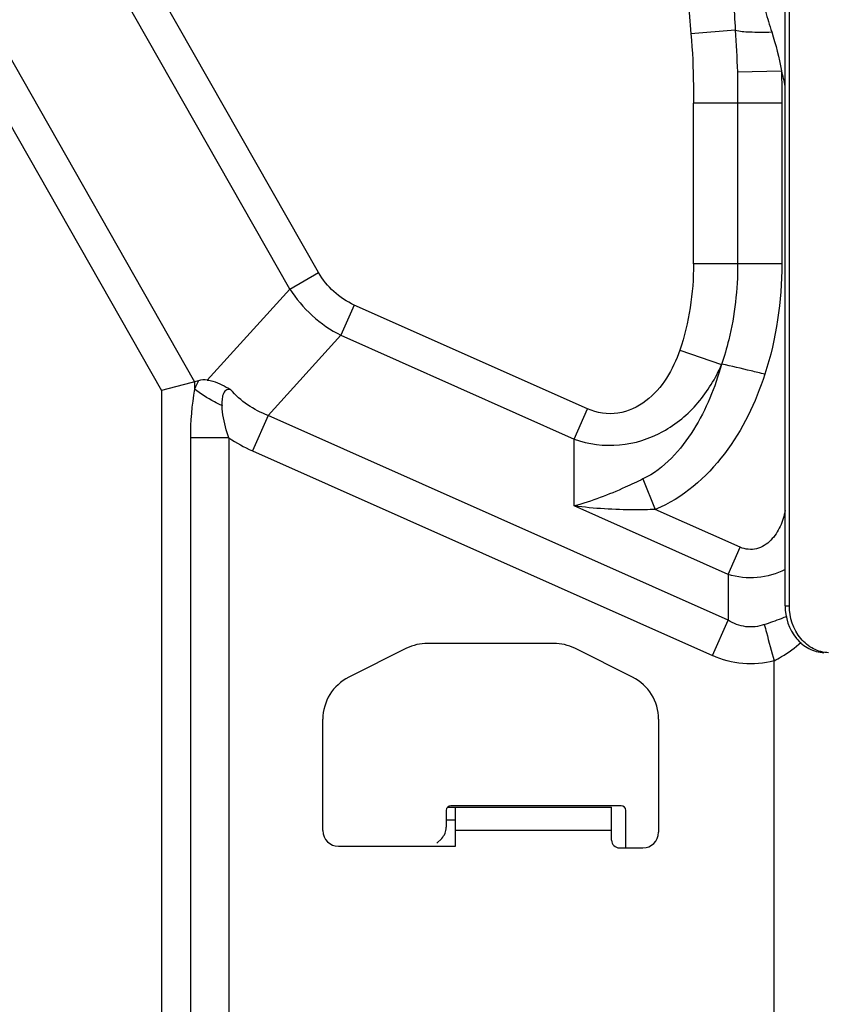
# Model space of a CAD drawing. Units: millimetres. Extents: x 0 to 297, y 32 to 178.
# Drawn here: x 161 to 164, y 149 to 152 of the extents above; entities that cross this region are included whole.
import ezdxf

# ---------------------------------------------------------------- set-up
doc = ezdxf.new("R2010")
doc.units = ezdxf.units.MM
doc.header["$MEASUREMENT"] = 0
doc.layers.get('0').update_dxf_attribs({"lineweight": 0})

msp = doc.modelspace()

# ---------------------------------------------------------------- linework, layer by layer
at = {"color": 18, "lineweight": 25, "true_color": 0x000000}
for p, q in [((161.6624, 151.3418), (160.7838, 152.8863)), ((161.5575, 151.282), (160.6788, 152.8266)), ((160.2096, 152.7025), (161.2101, 150.9438)), ((160.1046, 152.6428), (161.0893, 150.9118)), ((163.3638, 150.1259), (163.3638, 152.362)), ((163.3792, 150.1259), (163.3792, 152.362)), ((163.1821, 152.2267), (163.0204, 152.2129)), ((163.1896, 152.0743), (163.3505, 152.0785)), ((163.3517, 151.9606), (163.0297, 151.9606)), ((163.0297, 151.3736), (163.0297, 151.9606)), ((163.1907, 151.9606), (163.1907, 151.3736)), ((163.3517, 151.9606), (163.3517, 151.3736)), ((163.3517, 151.3736), (163.0297, 151.3736)), ((161.5575, 151.282), (161.6624, 151.3418)), ((161.5575, 151.282), (161.2566, 150.95)), ((161.7928, 151.2237), (161.7436, 151.1134)), ((162.6437, 150.8448), (161.7928, 151.2237)), ((161.4782, 150.8205), (161.7436, 151.1134)), ((161.7436, 151.1134), (162.5946, 150.7345)), ((162.9795, 151.0585), (163.1318, 151.0065)), ((161.2243, 150.9476), (161.0893, 150.9118)), ((161.2101, 150.9438), (161.2101, 150.9171)), ((161.0893, 150.9118), (161.0893, 145.4288)), ((162.5946, 150.7345), (162.6437, 150.8448)), ((161.4782, 150.8205), (161.4209, 150.6918)), ((163.156, 150.0735), (161.4782, 150.8205)), ((161.3358, 150.739), (161.1949, 150.739)), ((161.1949, 150.739), (161.1949, 145.4288)), ((161.3358, 150.739), (161.3358, 145.4288)), ((162.5946, 150.4907), (162.5946, 150.7345)), ((161.4209, 150.6918), (163.0987, 149.9448)), ((162.8454, 150.5891), (162.8904, 150.478)), ((163.156, 150.2407), (162.5946, 150.4907)), ((163.2002, 150.34), (162.8904, 150.478)), ((163.156, 150.2407), (163.2002, 150.34)), ((163.156, 150.2407), (163.156, 150.0735)), ((163.3638, 150.1259), (163.3792, 150.1259)), ((163.0987, 149.9448), (163.156, 150.0735)), ((161.9836, 149.9713), (161.7725, 149.8657)), ((162.5201, 149.9893), (162.06, 149.9893)), ((162.8076, 149.8657), (162.5965, 149.9713)), ((163.3233, 146.1021), (163.3233, 149.9257)), ((161.6781, 149.3062), (161.6781, 149.713)), ((162.902, 149.713), (162.902, 149.3002)), ((162.1334, 149.3916), (162.7312, 149.3916)), ((162.7654, 149.3972), (162.1453, 149.3972)), ((162.162, 149.2493), (162.162, 149.3916)), ((162.7312, 149.2717), (162.7312, 149.3916)), ((162.1282, 149.3802), (162.1282, 149.3183)), ((162.7825, 149.2432), (162.7825, 149.3802)), ((162.1282, 149.346), (162.162, 149.346)), ((162.7312, 149.3062), (162.162, 149.3062)), ((161.735, 149.2493), (162.162, 149.2493)), ((162.1115, 149.2781), (162.0936, 149.2602)), ((162.7597, 149.2432), (162.8451, 149.2432))]:
    msp.add_line(p, q, dxfattribs=at)
for points, knots in [([(163.0102, 152.381), (163.0102, 152.3666), (163.0105, 152.3522), (163.0111, 152.3378), (163.0129, 152.2961), (163.0169, 152.2545), (163.0204, 152.2129)], [0, 0, 0, 0, 1, 1, 1, 2, 2, 2, 2]), ([(163.1821, 152.2267), (163.1984, 152.2218), (163.2157, 152.221), (163.2329, 152.2203), (163.2604, 152.2193), (163.2877, 152.219), (163.3151, 152.2197)], [0, 0, 0, 0, 1, 1, 1, 2, 2, 2, 2]), ([(163.0204, 152.2129), (163.0258, 152.1502), (163.0287, 152.0873), (163.0294, 152.0244), (163.0297, 152.0031), (163.0297, 151.9819), (163.0297, 151.9606)], [0, 0, 0, 0, 1, 1, 1, 2, 2, 2, 2]), ([(163.1907, 151.3736), (163.1907, 151.2807), (163.1804, 151.1872), (163.1583, 151.0969), (163.1508, 151.0663), (163.142, 151.0362), (163.1319, 151.0065)], [0, 0, 0, 0, 1, 1, 1, 2, 2, 2, 2]), ([(162.9795, 151.0585), (162.9674, 151.0231), (162.9515, 150.9888), (162.9312, 150.9572), (162.9109, 150.9257), (162.8861, 150.8969), (162.8561, 150.874), (162.8263, 150.8513), (162.7912, 150.8345), (162.7539, 150.8291), (162.7168, 150.8238), (162.6776, 150.8297), (162.6437, 150.8448)], [0, 0, 0, 0, 1, 1, 1, 2, 2, 2, 3, 3, 3, 4, 4, 4, 4]), ([(162.5946, 150.7345), (162.6469, 150.7161), (162.7039, 150.7085), (162.7596, 150.7133), (162.8152, 150.7181), (162.8695, 150.7354), (162.9183, 150.7623), (162.9667, 150.7889), (163.0097, 150.825), (163.0457, 150.867), (163.0814, 150.9087), (163.1102, 150.9562), (163.1318, 151.0063)], [0, 0, 0, 0, 1, 1, 1, 2, 2, 2, 3, 3, 3, 4, 4, 4, 4]), ([(163.1318, 151.0063), (163.1084, 150.9234), (163.0765, 150.843), (163.0299, 150.7687), (162.9835, 150.6947), (162.9226, 150.6267), (162.8454, 150.5891)], [0, 0, 0, 0, 1, 1, 1, 2, 2, 2, 2]), ([(163.2899, 150.9714), (163.2731, 150.9753), (163.2562, 150.9794), (163.2394, 150.9834), (163.2038, 150.9919), (163.1682, 151.0004), (163.1324, 151.0084)], [0, 0, 0, 0, 1, 1, 1, 2, 2, 2, 2]), ([(163.2899, 150.9714), (163.2564, 150.8681), (163.2093, 150.7686), (163.1425, 150.6809), (163.0761, 150.5938), (162.9904, 150.5184), (162.8904, 150.478)], [0, 0, 0, 0, 1, 1, 1, 2, 2, 2, 2]), ([(161.2566, 150.95), (161.2636, 150.9492), (161.2704, 150.9476), (161.2772, 150.9457), (161.2999, 150.9391), (161.321, 150.9278), (161.3411, 150.9154)], [0, 0, 0, 0, 1, 1, 1, 2, 2, 2, 2]), ([(161.3105, 150.8567), (161.301, 150.8611), (161.2916, 150.8657), (161.2824, 150.8706), (161.257, 150.884), (161.2324, 150.8992), (161.2101, 150.9171)], [0, 0, 0, 0, 1, 1, 1, 2, 2, 2, 2]), ([(161.3411, 150.9154), (161.3353, 150.9161), (161.3287, 150.9153), (161.3239, 150.9121), (161.319, 150.9088), (161.316, 150.903), (161.314, 150.8971), (161.3118, 150.8906), (161.3108, 150.8841), (161.3103, 150.8775), (161.3099, 150.8706), (161.31, 150.8636), (161.3105, 150.8567)], [0, 0, 0, 0, 1, 1, 1, 2, 2, 2, 3, 3, 3, 4, 4, 4, 4]), ([(161.3358, 150.739), (161.3321, 150.7485), (161.3287, 150.7583), (161.3258, 150.7681), (161.3173, 150.7969), (161.3122, 150.8268), (161.3105, 150.8567)], [0, 0, 0, 0, 1, 1, 1, 2, 2, 2, 2]), ([(162.8454, 150.5891), (162.8241, 150.5787), (162.8025, 150.5686), (162.7808, 150.5588), (162.7204, 150.5318), (162.6585, 150.5076), (162.5946, 150.4907)], [0, 0, 0, 0, 1, 1, 1, 2, 2, 2, 2]), ([(162.8904, 150.478), (162.8654, 150.477), (162.8404, 150.4766), (162.8153, 150.4766), (162.7415, 150.4766), (162.6676, 150.4809), (162.5945, 150.4907)], [0, 0, 0, 0, 1, 1, 1, 2, 2, 2, 2]), ([(163.3641, 150.4744), (163.3604, 150.4544), (163.3544, 150.4347), (163.3459, 150.4162), (163.3373, 150.3977), (163.3263, 150.3804), (163.3118, 150.3658), (163.2975, 150.3513), (163.2798, 150.3395), (163.26, 150.3346), (163.2403, 150.3298), (163.2185, 150.3319), (163.2002, 150.34)], [0, 0, 0, 0, 1, 1, 1, 2, 2, 2, 3, 3, 3, 4, 4, 4, 4]), ([(163.364, 150.259), (163.3325, 150.2427), (163.2976, 150.2324), (163.2621, 150.2292), (163.2263, 150.2261), (163.1899, 150.2301), (163.156, 150.2407)], [0, 0, 0, 0, 1, 1, 1, 2, 2, 2, 2]), ([(163.3638, 150.1259), (163.3638, 150.0842), (163.3781, 150.0403), (163.4049, 150.0077), (163.4176, 149.9923), (163.4331, 149.9794), (163.4508, 149.9703), (163.4677, 149.9615), (163.4866, 149.9562), (163.5054, 149.9553)], [0, 0, 0, 0, 1, 1, 1, 2, 2, 2, 3, 3, 3, 3]), ([(163.5225, 149.9552), (163.5035, 149.9559), (163.4844, 149.961), (163.4673, 149.9697), (163.4495, 149.9787), (163.4338, 149.9916), (163.4209, 150.007), (163.3937, 150.0397), (163.3792, 150.0839), (163.3792, 150.1259)], [0, 0, 0, 0, 1, 1, 1, 2, 2, 2, 3, 3, 3, 3]), ([(163.2878, 150.0579), (163.2664, 150.0501), (163.2428, 150.0474), (163.22, 150.0503), (163.1973, 150.0532), (163.1754, 150.0617), (163.156, 150.0735)], [0, 0, 0, 0, 1, 1, 1, 2, 2, 2, 2]), ([(163.2878, 150.0579), (163.3087, 150.0656), (163.3297, 150.073), (163.3506, 150.0807), (163.3573, 150.0832), (163.3641, 150.0857), (163.3708, 150.0883)], [0, 0, 0, 0, 1, 1, 1, 2, 2, 2, 2]), ([(163.2878, 150.0579), (163.2904, 150.0484), (163.293, 150.0388), (163.2956, 150.0293), (163.3049, 149.9948), (163.3142, 149.9603), (163.3233, 149.9257)], [0, 0, 0, 0, 1, 1, 1, 2, 2, 2, 2]), ([(163.3233, 149.9257), (163.3324, 149.9306), (163.3414, 149.9356), (163.3503, 149.941), (163.3759, 149.9563), (163.4005, 149.9735), (163.4228, 149.9933)], [0, 0, 0, 0, 1, 1, 1, 2, 2, 2, 2]), ([(163.3233, 149.9257), (163.2865, 149.9159), (163.2476, 149.9125), (163.2094, 149.9158), (163.1712, 149.9191), (163.1336, 149.9293), (163.0987, 149.9448)], [0, 0, 0, 0, 1, 1, 1, 2, 2, 2, 2])]:
    msp.add_open_spline(points, degree=3, knots=knots, dxfattribs=at)
for points in [[(163.1768, 152.337), (163.1773, 152.3002), (163.1796, 152.2634), (163.1821, 152.2267)], [(163.2921, 152.2954), (163.2988, 152.2699), (163.3072, 152.2448), (163.3151, 152.2197)], [(163.1821, 152.2267), (163.1854, 152.1759), (163.1882, 152.1252), (163.1896, 152.0743)], [(163.3151, 152.2197), (163.3296, 152.1734), (163.3425, 152.1263), (163.3505, 152.0785)], [(163.1896, 152.0743), (163.1905, 152.0364), (163.1907, 151.9985), (163.1907, 151.9606)], [(163.3639, 152.0203), (163.3608, 152.04), (163.3564, 152.0594), (163.3505, 152.0785)], [(163.3505, 152.0785), (163.3515, 152.0392), (163.3517, 151.9999), (163.3517, 151.9606)], [(163.0297, 151.3736), (163.0297, 151.2673), (163.0139, 151.1592), (162.9795, 151.0585)], [(163.3517, 151.3736), (163.3517, 151.238), (163.3317, 151.1004), (163.2899, 150.9714)], [(161.7927, 151.2237), (161.7392, 151.2475), (161.6914, 151.2908), (161.6624, 151.3418)], [(161.5575, 151.282), (161.6023, 151.2113), (161.6688, 151.151), (161.7436, 151.1134)], [(161.2243, 150.9476), (161.219, 150.9377), (161.2142, 150.9275), (161.2101, 150.9171)], [(161.2566, 150.95), (161.2459, 150.9513), (161.2347, 150.9503), (161.2243, 150.9476)], [(161.2101, 150.9171), (161.2, 150.8583), (161.1949, 150.7987), (161.1949, 150.739)], [(161.4782, 150.8205), (161.4264, 150.8405), (161.3775, 150.8734), (161.3411, 150.9154)], [(161.3358, 150.739), (161.3627, 150.7208), (161.3912, 150.705), (161.4209, 150.6918)], [(162.06, 149.9893), (162.0334, 149.9893), (162.0073, 149.9831), (161.9836, 149.9713)], [(162.5965, 149.9713), (162.5728, 149.9831), (162.5466, 149.9893), (162.5201, 149.9893)], [(161.7725, 149.8657), (161.7146, 149.8368), (161.6781, 149.7777), (161.6781, 149.713)], [(162.902, 149.713), (162.902, 149.7777), (162.8655, 149.8368), (162.8076, 149.8657)], [(162.1453, 149.3972), (162.1359, 149.3972), (162.1282, 149.3896), (162.1282, 149.3802)], [(162.7825, 149.3802), (162.7825, 149.3896), (162.7748, 149.3972), (162.7654, 149.3972)], [(162.1115, 149.2781), (162.1222, 149.2888), (162.1282, 149.3032), (162.1282, 149.3183)], [(161.6781, 149.3062), (161.6781, 149.2747), (161.7036, 149.2493), (161.735, 149.2493)], [(162.8451, 149.2432), (162.8765, 149.2432), (162.902, 149.2687), (162.902, 149.3002)], [(162.7312, 149.2717), (162.7312, 149.256), (162.744, 149.2432), (162.7597, 149.2432)]]:
    msp.add_open_spline(points, degree=3, dxfattribs=at)

doc.saveas('drawing.dxf')
